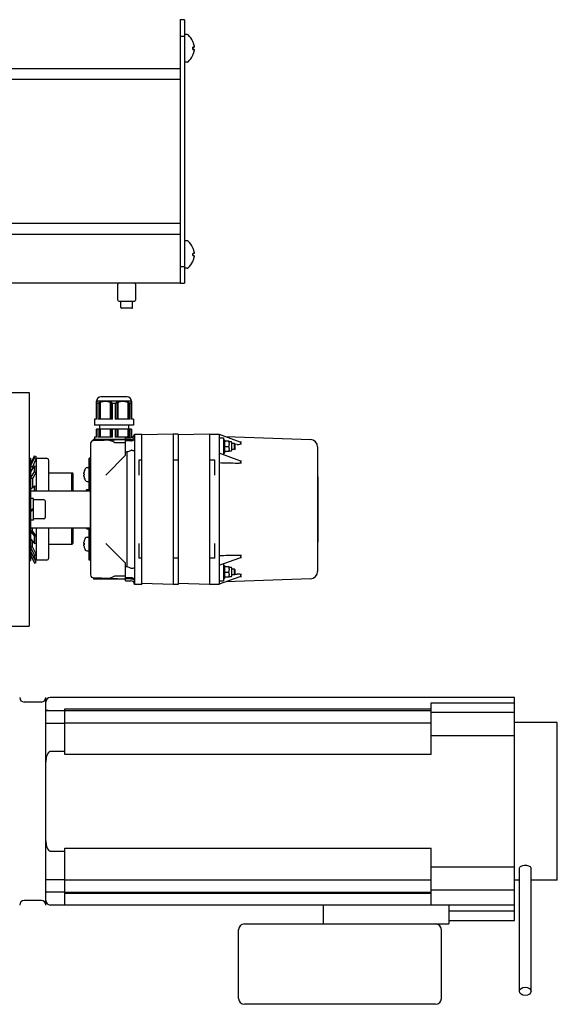
# Model space of a CAD drawing. Units: inches. Extents: x 0 to 821, y 0 to 439.
# Drawn here: x 260 to 265, y 388 to 396 of the extents above; entities that cross this region are included whole.
import ezdxf

# ---------------------------------------------------------------- set-up
doc = ezdxf.new("R2010")
doc.units = ezdxf.units.IN
doc.header["$MEASUREMENT"] = 0
doc.layers.get('0').update_dxf_attribs({"linetype": 'CONTINUOUS'})

msp = doc.modelspace()

# ---------------------------------------------------------------- linework, layer by layer
for p, q in [((261.2337, 394.0048), (261.2337, 396.3728)), ((261.2686, 396.3714), (261.2337, 396.3714)), ((261.2686, 396.3714), (261.2686, 394.0048)), ((261.2686, 396.2214), (261.2337, 396.2214)), ((261.2928, 396.2381), (261.2686, 396.2381)), ((261.3435, 396.1052), (261.3435, 396.1244)), ((261.3526, 396.1236), (261.3435, 396.1228)), ((261.3526, 396.106), (261.3435, 396.1068)), ((261.2928, 395.9914), (261.2686, 395.9914)), ((209.9004, 395.9343), (261.2337, 395.9343)), ((209.9004, 395.8363), (261.2337, 395.8363)), ((209.9004, 394.5426), (261.2337, 394.5426)), ((209.9004, 394.4446), (261.2337, 394.4446)), ((261.2928, 394.3848), (261.2686, 394.3848)), ((261.3435, 394.2518), (261.3435, 394.271)), ((261.3526, 394.2702), (261.3435, 394.2694)), ((261.3526, 394.2527), (261.3435, 394.2535)), ((261.2337, 394.1548), (261.2686, 394.1548)), ((261.2928, 394.1381), (261.2686, 394.1381)), ((209.9004, 394.0061), (261.2337, 394.0061)), ((261.2337, 394.0048), (261.2686, 394.0048)), ((260.6702, 393.8521), (260.6702, 393.9961)), ((260.8276, 393.9961), (260.8276, 393.8521)), ((260.6802, 393.8421), (260.8176, 393.8421)), ((260.6969, 393.7848), (260.6969, 393.8421)), ((260.8009, 393.7848), (260.8009, 393.8421)), ((260.7949, 393.7788), (260.7029, 393.7788)), ((259.668, 393.0228), (259.8714, 393.0228)), ((259.8714, 393.0228), (259.8714, 390.9231)), ((260.4765, 392.7809), (260.4765, 392.9441)), ((260.7915, 392.9441), (260.4765, 392.9441)), ((260.7534, 392.9822), (260.5146, 392.9822)), ((260.7915, 392.9441), (260.7915, 392.7809)), ((260.4765, 392.9264), (260.4888, 392.9264)), ((260.4888, 392.9264), (260.4888, 392.7809)), ((260.5031, 392.933), (260.5031, 392.7809)), ((260.51, 392.9356), (260.51, 392.7809)), ((260.6005, 392.9356), (260.6005, 392.7809)), ((260.6074, 392.933), (260.6074, 392.7809)), ((260.6217, 392.9264), (260.6462, 392.9264)), ((260.6217, 392.7809), (260.6217, 392.9264)), ((260.6462, 392.9264), (260.6462, 392.7809)), ((260.6606, 392.933), (260.6606, 392.7809)), ((260.6674, 392.9356), (260.6674, 392.7809)), ((260.758, 392.9356), (260.758, 392.7809)), ((260.7648, 392.933), (260.7648, 392.7809)), ((260.7792, 392.9264), (260.7915, 392.9264)), ((260.7792, 392.7809), (260.7792, 392.9264)), ((260.4765, 392.7809), (260.4588, 392.7809)), ((260.4588, 392.7809), (260.4588, 392.7284)), ((260.6217, 392.7809), (260.4888, 392.7809)), ((260.7792, 392.7809), (260.6462, 392.7809)), ((260.8092, 392.7809), (260.7915, 392.7809)), ((260.8092, 392.7809), (260.8092, 392.7284)), ((260.8092, 392.7284), (260.4588, 392.7284)), ((260.4765, 392.6213), (260.4765, 392.6911)), ((260.7915, 392.6911), (260.4765, 392.6911)), ((260.4888, 392.6911), (260.4888, 392.6213)), ((260.5028, 392.7284), (260.5028, 392.6911)), ((260.5031, 392.6911), (260.5031, 392.6213)), ((260.51, 392.6911), (260.51, 392.6213)), ((260.6005, 392.6911), (260.6005, 392.6213)), ((260.6074, 392.6911), (260.6074, 392.6213)), ((260.6217, 392.6213), (260.6217, 392.6911)), ((260.6462, 392.6911), (260.6462, 392.6213)), ((260.6606, 392.6911), (260.6606, 392.6213)), ((260.6674, 392.6911), (260.6674, 392.6213)), ((260.758, 392.6911), (260.758, 392.6213)), ((260.7648, 392.6911), (260.7648, 392.6213)), ((260.7652, 392.7284), (260.7652, 392.6911)), ((260.7792, 392.6213), (260.7792, 392.6911)), ((260.7915, 392.6911), (260.7915, 392.6213)), ((260.4493, 392.6016), (260.739, 392.6016)), ((260.4493, 392.59), (260.4493, 392.6016)), ((260.4493, 392.59), (260.739, 392.6001)), ((260.4765, 392.6213), (260.4588, 392.6213)), ((260.4588, 392.6213), (260.4588, 392.6016)), ((260.6217, 392.6213), (260.4888, 392.6213)), ((260.7792, 392.6213), (260.6462, 392.6213)), ((260.739, 392.4585), (260.739, 392.616)), ((260.739, 392.616), (260.7849, 392.616)), ((260.7849, 392.5974), (260.739, 392.5974)), ((260.7849, 392.5881), (260.739, 392.5881)), ((260.8027, 392.6213), (260.7915, 392.6213)), ((260.8177, 392.6488), (260.8177, 391.2971)), ((260.8177, 392.6488), (260.8833, 392.6488)), ((260.8833, 391.2971), (260.8833, 392.6488)), ((261.1655, 392.6488), (260.8833, 392.6409)), ((261.2114, 392.6488), (261.1655, 392.6488)), ((261.1655, 392.6488), (261.1655, 391.2971)), ((261.4936, 392.6488), (261.2114, 392.6409)), ((261.2114, 392.6488), (261.2114, 391.2971)), ((261.4936, 392.6488), (261.4936, 391.2971)), ((261.4936, 392.6488), (261.5789, 392.6488)), ((261.5789, 392.6488), (261.5789, 391.2971)), ((261.5789, 392.6468), (261.7671, 392.5796)), ((261.5789, 392.616), (261.6182, 392.616)), ((261.6182, 392.616), (261.6182, 392.462)), ((261.6182, 392.5963), (261.6287, 392.5963)), ((261.6287, 392.5963), (261.6287, 392.4782)), ((261.6397, 392.6251), (262.4014, 392.5985)), ((260.424, 392.5638), (260.424, 391.3821)), ((260.728, 392.5701), (260.6427, 392.5701)), ((261.6287, 392.5826), (261.6291, 392.5832)), ((261.6685, 392.5832), (261.6291, 392.5832)), ((261.6332, 392.5373), (261.6644, 392.5373)), ((261.6867, 392.5794), (261.6751, 392.5794)), ((261.6867, 392.4951), (261.6751, 392.4951)), ((261.6944, 392.5028), (261.6944, 392.5718)), ((261.7167, 392.5635), (261.6944, 392.5635)), ((261.7167, 392.511), (261.6944, 392.511)), ((261.7167, 392.511), (261.7167, 392.5635)), ((261.7232, 392.557), (261.7167, 392.5635)), ((261.7232, 392.5176), (261.7167, 392.511)), ((261.7232, 392.5176), (261.7232, 392.557)), ((261.7432, 392.5557), (261.7232, 392.5562)), ((261.7745, 392.5642), (261.7745, 392.5549)), ((261.7757, 392.5549), (261.7745, 392.5549)), ((261.7757, 392.5549), (261.7757, 392.5823)), ((262.4647, 392.5329), (262.4647, 391.413)), ((259.8714, 392.4323), (259.8845, 392.4323)), ((259.8845, 392.4323), (259.8845, 392.1396)), ((259.8866, 392.3854), (259.9195, 392.4538)), ((259.8866, 392.3666), (259.9195, 392.435)), ((259.9358, 392.4276), (259.903, 392.3592)), ((259.9195, 392.4538), (259.9358, 392.4464)), ((259.9195, 392.435), (259.9195, 392.4538)), ((259.9195, 392.435), (259.9358, 392.4276)), ((259.9358, 392.4276), (259.9358, 392.4464)), ((259.9366, 392.4305), (260.0268, 392.4305)), ((259.9366, 392.1396), (259.9366, 392.4305)), ((260.0468, 392.1396), (260.0468, 392.4104)), ((260.4107, 392.1396), (260.4107, 392.4313)), ((260.4227, 392.4313), (260.4107, 392.4313)), ((260.4227, 391.5146), (260.4227, 392.4313)), ((260.5611, 392.2806), (260.739, 392.4585)), ((260.7521, 391.4555), (260.7521, 392.4905)), ((260.8571, 392.4126), (260.8571, 392.2806)), ((260.8833, 392.4126), (260.8571, 392.4126)), ((261.2114, 392.4126), (261.1655, 392.4126)), ((261.5395, 392.4126), (261.4936, 392.4126)), ((261.5395, 392.2795), (261.5395, 392.4126)), ((261.7665, 392.4091), (261.5789, 392.4761)), ((261.6182, 392.4782), (261.6287, 392.4782)), ((261.6287, 392.492), (261.6291, 392.4913)), ((261.6685, 392.4913), (261.6291, 392.4913)), ((261.7745, 392.412), (261.7745, 392.4027)), ((261.7745, 392.412), (261.7757, 392.412)), ((261.7745, 392.412), (261.7757, 392.4116)), ((261.7757, 392.3837), (261.7757, 392.412)), ((259.8846, 392.3783), (259.8845, 392.3783)), ((259.9025, 392.3553), (259.8845, 392.3553)), ((259.8866, 392.3097), (259.9195, 392.3625)), ((259.9025, 392.3571), (259.9025, 392.3352)), ((259.9195, 392.3625), (259.9358, 392.3568)), ((259.9195, 392.3103), (259.9195, 392.3625)), ((259.9358, 392.3046), (259.9358, 392.3568)), ((260.3941, 392.3478), (260.4107, 392.3478)), ((260.4227, 392.3314), (260.424, 392.3314)), ((259.9025, 392.2489), (259.8845, 392.2489)), ((259.8866, 392.2576), (259.9195, 392.3103)), ((259.9025, 392.2503), (259.9025, 392.169)), ((259.9358, 392.3046), (259.903, 392.2519)), ((259.9195, 392.3103), (259.9358, 392.3046)), ((260.0468, 392.3006), (260.2561, 392.3006)), ((260.2561, 392.1396), (260.2561, 392.3006)), ((260.2661, 392.2906), (260.2561, 392.3006)), ((260.2661, 392.1396), (260.2661, 392.2906)), ((260.3633, 392.2902), (260.3671, 392.2898)), ((260.3633, 392.2808), (260.3671, 392.2811)), ((260.3671, 392.3168), (260.3671, 392.3166)), ((260.3671, 392.2915), (260.3671, 392.2794)), ((260.3671, 392.2543), (260.3671, 392.2541)), ((260.4227, 392.2396), (260.424, 392.2396)), ((262.4713, 392.2627), (262.4647, 392.2627)), ((262.4713, 392.2551), (262.4647, 392.2551)), ((262.4713, 391.6908), (262.4713, 392.2627)), ((259.8866, 392.1569), (259.9195, 392.1819)), ((259.9195, 392.1819), (259.9358, 392.1792)), ((259.9195, 392.1396), (259.9195, 392.1819)), ((259.9358, 392.1396), (259.9358, 392.1792)), ((260.3846, 392.1429), (260.3912, 392.1495)), ((260.3846, 392.1429), (260.3846, 392.1396)), ((260.3912, 392.1396), (260.3912, 392.1495)), ((260.3912, 392.1495), (260.4107, 392.1495)), ((260.3941, 392.2231), (260.4107, 392.2231)), ((260.4227, 392.1495), (260.424, 392.1495)), ((259.8714, 392.1396), (260.4227, 392.1396)), ((259.8833, 392.1396), (259.8833, 391.8063)), ((259.9096, 392.0701), (259.8833, 392.0701)), ((259.9096, 391.8759), (259.9096, 392.0701)), ((260.0041, 392.0583), (259.9096, 392.0583)), ((259.9096, 391.9782), (259.8833, 391.9631)), ((259.8833, 391.9526), (259.9096, 391.9677)), ((260.0146, 392.0478), (260.0146, 391.8982)), ((259.9096, 391.8759), (259.8833, 391.8759)), ((260.0041, 391.8877), (259.9096, 391.8877)), ((259.8714, 391.8063), (260.4227, 391.8063)), ((259.8845, 391.8063), (259.8845, 391.5137)), ((259.9025, 391.7751), (259.9025, 391.8063)), ((259.9366, 391.5155), (259.9366, 391.8063)), ((260.0468, 391.5356), (260.0468, 391.8063)), ((260.2561, 391.6584), (260.2561, 391.8063)), ((260.2661, 391.6689), (260.2661, 391.8063)), ((260.3846, 391.8063), (260.3846, 391.803)), ((260.3846, 391.803), (260.3912, 391.7965)), ((260.3912, 391.7965), (260.3912, 391.8063)), ((260.3912, 391.7965), (260.4107, 391.7965)), ((260.4107, 391.5146), (260.4107, 391.8063)), ((260.4227, 391.7965), (260.424, 391.7965)), ((259.9025, 391.7762), (259.8845, 391.7762)), ((259.8866, 391.7696), (259.9195, 391.7295)), ((259.8866, 391.7048), (259.9195, 391.6648)), ((259.9358, 391.7339), (259.903, 391.7739)), ((259.9195, 391.7295), (259.9358, 391.7339)), ((259.9195, 391.6648), (259.9195, 391.7295)), ((259.9358, 391.6691), (259.9358, 391.7339)), ((260.3941, 391.7228), (260.4107, 391.7228)), ((260.4227, 391.7064), (260.424, 391.7064)), ((259.9025, 391.634), (259.8845, 391.634)), ((259.8866, 391.6237), (259.9195, 391.5614)), ((259.9025, 391.6323), (259.9025, 391.6855)), ((259.9358, 391.5681), (259.903, 391.6305)), ((259.9195, 391.6648), (259.9358, 391.6691)), ((260.0468, 391.6584), (260.2561, 391.6584)), ((260.3633, 391.6652), (260.3671, 391.6648)), ((260.3633, 391.6558), (260.3671, 391.6561)), ((260.3671, 391.6918), (260.3671, 391.6916)), ((260.3671, 391.6665), (260.3671, 391.6544)), ((260.3671, 391.6293), (260.3671, 391.6292)), ((260.4227, 391.6145), (260.424, 391.6145)), ((260.739, 391.4874), (260.5611, 391.6653)), ((260.8571, 391.6653), (260.8571, 391.5333)), ((261.5395, 391.5333), (261.5395, 391.6664)), ((262.4713, 391.6908), (262.4647, 391.6908)), ((262.4713, 391.678), (262.4647, 391.678)), ((262.4713, 391.678), (262.4713, 391.6908)), ((259.8959, 391.5696), (259.8845, 391.5696)), ((259.8866, 391.5872), (259.9195, 391.5248)), ((259.8866, 391.5579), (259.9195, 391.4875)), ((259.9195, 391.5614), (259.9358, 391.5681)), ((259.9195, 391.5248), (259.9195, 391.5614)), ((259.9195, 391.5248), (259.9358, 391.5315)), ((259.9358, 391.4951), (259.9216, 391.5257)), ((259.9358, 391.5315), (259.9358, 391.5681)), ((260.3941, 391.5981), (260.4107, 391.5981)), ((260.8833, 391.5333), (260.8571, 391.5333)), ((261.2114, 391.5333), (261.1655, 391.5333)), ((261.5395, 391.5333), (261.4936, 391.5333)), ((261.5789, 391.4699), (261.7665, 391.5368)), ((261.7745, 391.5432), (261.7745, 391.5339)), ((261.7757, 391.5344), (261.7745, 391.5339)), ((261.7757, 391.534), (261.7745, 391.5339)), ((261.7757, 391.534), (261.7757, 391.5622)), ((259.8714, 391.5137), (259.8845, 391.5137)), ((259.9195, 391.4875), (259.9358, 391.4951)), ((260.0268, 391.5155), (259.9366, 391.5155)), ((260.4227, 391.5146), (260.4107, 391.5146)), ((260.739, 391.3299), (260.739, 391.4874)), ((261.6182, 391.4839), (261.6182, 391.3299)), ((261.6182, 391.4677), (261.6287, 391.4677)), ((261.6287, 391.4677), (261.6287, 391.3496)), ((261.6287, 391.4539), (261.6291, 391.4546)), ((261.6685, 391.4546), (261.6291, 391.4546)), ((261.6867, 391.4508), (261.6751, 391.4508)), ((261.6944, 391.3742), (261.6944, 391.4432)), ((261.7167, 391.4349), (261.6944, 391.4349)), ((261.7167, 391.3824), (261.7167, 391.4349)), ((261.7232, 391.4284), (261.7167, 391.4349)), ((260.739, 391.3458), (260.4493, 391.3559)), ((260.4493, 391.3559), (260.4493, 391.3444)), ((260.6427, 391.3759), (260.728, 391.3759)), ((260.7849, 391.3578), (260.739, 391.3578)), ((260.7849, 391.3485), (260.739, 391.3485)), ((261.7671, 391.3663), (261.5789, 391.2991)), ((261.6182, 391.3496), (261.6287, 391.3496)), ((261.6287, 391.3634), (261.6291, 391.3627)), ((261.6685, 391.3627), (261.6291, 391.3627)), ((261.6332, 391.4087), (261.6644, 391.4087)), ((262.4014, 391.3475), (261.6397, 391.3209)), ((261.6867, 391.3665), (261.6751, 391.3665)), ((261.7167, 391.3824), (261.6944, 391.3824)), ((261.7232, 391.389), (261.7167, 391.3824)), ((261.7232, 391.389), (261.7232, 391.4284)), ((261.7232, 391.3898), (261.7432, 391.3903)), ((261.7745, 391.391), (261.7757, 391.3911)), ((261.7745, 391.391), (261.7745, 391.3817)), ((261.7757, 391.3636), (261.7757, 391.3911)), ((260.739, 391.3444), (260.4493, 391.3444)), ((260.739, 391.3299), (260.7849, 391.3299)), ((260.8833, 391.2971), (260.8177, 391.2971)), ((261.1655, 391.2971), (260.8833, 391.305)), ((261.2114, 391.2971), (261.1655, 391.2971)), ((261.4936, 391.2971), (261.2114, 391.305)), ((261.5789, 391.2971), (261.4936, 391.2971)), ((261.5789, 391.3299), (261.6182, 391.3299)), ((259.668, 390.9231), (259.8714, 390.9231)), ((259.9829, 390.2407), (259.8254, 390.2407)), ((260.0223, 390.1657), (260.0223, 390.2801)), ((264.2349, 390.2801), (260.0617, 390.2801)), ((263.4869, 389.7687), (263.4869, 390.2341)), ((263.4869, 390.2341), (264.2349, 390.2341)), ((264.2349, 388.2787), (264.2349, 390.2801)), ((260.0223, 390.1629), (260.0223, 390.1657)), ((260.0223, 390.1629), (260.1929, 390.1629)), ((260.0223, 388.5337), (260.0223, 390.1629)), ((260.0617, 390.1657), (260.1929, 390.1657)), ((260.1929, 389.7687), (260.1929, 390.1798)), ((260.1929, 390.1798), (263.4869, 390.1798)), ((260.1929, 390.1649), (263.4869, 390.1649)), ((263.4869, 390.1482), (264.2349, 390.1482)), ((260.0223, 390.0515), (260.1929, 390.0515)), ((260.1929, 390.0536), (263.4869, 390.0536)), ((264.6207, 390.057), (264.2349, 390.057)), ((264.6207, 388.6396), (264.6207, 390.057)), ((264.2349, 389.9358), (263.4869, 389.9358)), ((260.1929, 389.7956), (260.0617, 389.7956)), ((263.4869, 389.7687), (260.1929, 389.7687)), ((260.0617, 388.901), (260.1929, 388.901)), ((260.1929, 388.4165), (260.1929, 388.9279)), ((260.1929, 388.9279), (263.4869, 388.9279)), ((263.4869, 388.4165), (263.4869, 388.9279)), ((263.4869, 388.7608), (264.2349, 388.7608)), ((264.2795, 387.641), (264.2795, 388.7453)), ((264.3845, 387.641), (264.3845, 388.7453)), ((260.0223, 388.6451), (260.1929, 388.6451)), ((260.1929, 388.643), (263.4869, 388.643)), ((264.2795, 388.6396), (264.2349, 388.6396)), ((264.6207, 388.6396), (264.3845, 388.6396)), ((260.0223, 388.5337), (260.1929, 388.5337)), ((260.0223, 388.5309), (260.0223, 388.5337)), ((260.0223, 388.4165), (260.0223, 388.5309)), ((260.1929, 388.5309), (260.0617, 388.5309)), ((260.1929, 388.5317), (263.4869, 388.5317)), ((260.1929, 388.5232), (263.4869, 388.5232)), ((264.2349, 388.5484), (263.4869, 388.5484)), ((259.9829, 388.4559), (259.8254, 388.4559)), ((264.2349, 388.4165), (260.0617, 388.4165)), ((262.5157, 388.4165), (262.5157, 388.2459)), ((263.6443, 388.4165), (263.6443, 388.2459)), ((263.6443, 388.3644), (264.2349, 388.3644)), ((263.6443, 388.2787), (264.2349, 388.2787)), ((261.7546, 387.5766), (261.7546, 388.1934)), ((261.8071, 388.2459), (263.6443, 388.2459)), ((263.5787, 387.5766), (263.5787, 388.1934)), ((263.5262, 387.5242), (261.8071, 387.5242))]:
    msp.add_line(p, q)
for centre, radius, start, end in [((261.2928, 396.2248), 0.0133, 48.44327, 90), ((261.1953, 396.1148), 0.1603, 22.74018, 48.44327), ((261.3392, 396.1751), 0.00433, 1.36557, 22.74018), ((261.1953, 396.1148), 0.1603, 311.55673, 337.25982), ((261.3392, 396.0545), 0.00433, 337.25982, 358.63443), ((261.2928, 396.0048), 0.0133, 270, 311.55673), ((261.2928, 394.3714), 0.0133, 48.44327, 90), ((261.1953, 394.2614), 0.1603, 22.74018, 48.44327), ((261.3392, 394.3217), 0.00433, 1.36557, 22.74018), ((261.1953, 394.2614), 0.1603, 311.55673, 337.25982), ((261.3392, 394.2011), 0.00433, 337.25982, 358.63443), ((261.2928, 394.1514), 0.0133, 270, 311.55673), ((260.6802, 393.9961), 0.01, 90, 180), ((260.8176, 393.9961), 0.01, 0, 90), ((260.6802, 393.8521), 0.01, 180, 270), ((260.8176, 393.8521), 0.01, 270, 0), ((260.7029, 393.7848), 0.006, 180, 270), ((260.7949, 393.7848), 0.006, 270, 0), ((260.5146, 392.9441), 0.0381, 90, 180), ((260.7534, 392.9441), 0.0381, 0, 90), ((260.4503, 392.5638), 0.0262, 92, 180), ((260.7849, 392.6488), 0.0328, 270, 0), ((262.3991, 392.5329), 0.0656, 0, 88), ((260.728, 392.557), 0.0131, 33.13372, 90), ((261.6751, 392.587), 0.00764, 210.13142, 270), ((261.6751, 392.4875), 0.00764, 90, 149.86858), ((261.6867, 392.5718), 0.00764, 0, 90), ((261.6867, 392.5028), 0.00764, 270, 0), ((260.4672, 392.2855), 0.105, 150.51554, 162.17889), ((260.3941, 392.3268), 0.021, 90, 150.51554), ((260.3697, 392.3168), 0.00262, 162.17889, 180), ((260.3697, 392.2541), 0.00262, 180, 197.82111), ((260.4672, 392.2855), 0.105, 197.82111, 209.48446), ((260.3941, 392.2441), 0.021, 209.48446, 270), ((260.0041, 392.0478), 0.0105, 0, 90), ((260.0041, 391.8982), 0.0105, 270, 0), ((260.4672, 391.6605), 0.105, 150.51554, 162.17889), ((260.3941, 391.7018), 0.021, 90, 150.51554), ((260.3697, 391.6918), 0.00262, 162.17889, 180), ((260.3697, 391.6292), 0.00262, 180, 197.82111), ((260.4672, 391.6605), 0.105, 197.82111, 209.48446), ((259.9075, 391.5676), 0.023, 180, 205), ((260.3941, 391.6191), 0.021, 209.48446, 270), ((261.6751, 391.4584), 0.00764, 210.13142, 270), ((261.6867, 391.4432), 0.00764, 0, 90), ((260.4503, 391.3821), 0.0262, 180, 268), ((260.728, 391.389), 0.0131, 270, 326.86628), ((261.6751, 391.3589), 0.00764, 90, 149.86858), ((261.6867, 391.3742), 0.00764, 270, 0), ((262.3991, 391.413), 0.0656, 272, 0), ((260.7849, 391.2971), 0.0328, 0, 90), ((259.8254, 390.2801), 0.0394, 180, 270), ((259.9829, 390.2801), 0.0394, 270, 0), ((260.0617, 390.2407), 0.0394, 90, 180), ((259.8254, 388.4165), 0.0394, 90, 180), ((259.9829, 388.4165), 0.0394, 0, 90), ((260.0617, 388.4559), 0.0394, 180, 270), ((261.8071, 388.1934), 0.0525, 90, 180), ((263.5262, 388.1934), 0.0525, 0, 90), ((261.8071, 387.5766), 0.0525, 180, 270), ((263.5262, 387.5766), 0.0525, 270, 0)]:
    msp.add_arc(centre, radius, start, end)
for centre, major_axis, ratio, start_param, end_param in [((261.1959, 396.1151), (0.0847, -0.136), 0.994713, 1.205568, 1.40614), ((261.1959, 396.1082), (0.1596, 0.014), 0.05432, 0.18974, 0.390312), ((261.1959, 396.1213), (0.1596, -0.014), 0.05432, 5.892874, 6.093445), ((261.1959, 396.1144), (-0.0847, -0.136), 0.994713, 1.735453, 1.936025), ((261.1959, 394.2618), (0.0847, -0.136), 0.994713, 1.205568, 1.40614), ((261.1959, 394.2549), (0.1596, 0.014), 0.05432, 0.18974, 0.390312), ((261.1959, 394.268), (0.1596, -0.014), 0.05432, 5.892874, 6.093445), ((261.1959, 394.2611), (-0.0847, -0.136), 0.994713, 1.735453, 1.936025), ((260.5658, 392.4585), (0.1356, 0), 0.99939, 0.967331, 1.605724), ((260.4547, 392.5373), (0.3698, 0), 0.212921, 5.646772, 5.816245), ((261.7432, 392.565), (-0.0313, 0.0008), 0.296302, 1.578817, 3.149614), ((262.0745, 392.4659), (-0.2977, 0.1194), 0.311366, 0.032613, 0.119645), ((260.0268, 392.4104), (0.0008, 0.0201), 0.996172, 4.753563, 6.324036), ((258.9387, 392.5373), (2.2548, 0), 0.034921, 5.637043, 5.646772), ((261.7432, 392.4035), (0.0313, -0.0008), 0.296302, 0.008021, 0.736833), ((259.9075, 392.3759), (-0.023, 0), 0.970942, 5.846853, 6.283185), ((259.9075, 392.3571), (-0.023, 0), 0.970942, 5.846853, 6.283185), ((259.9075, 392.3571), (-0.005, 0), 0.970942, 5.846853, 6.283185), ((262.0745, 392.2869), (-0.2977, 0.1194), 0.311366, 0.128953, 0.215986), ((259.9075, 392.3025), (-0.023, 0), 0.748511, 5.846853, 6.283185), ((259.9075, 392.2503), (-0.023, 0), 0.748511, 5.846853, 6.283185), ((259.9075, 392.2503), (-0.005, 0), 0.748511, 5.846853, 6.283185), ((260.4666, 392.2861), (0.0809, 0.0667), 0.990578, 2.146031, 2.305511), ((260.4666, 392.2795), (-0.1044, 0.0092), 0.105638, 5.982099, 6.141578), ((260.4666, 392.2914), (-0.1044, -0.0092), 0.105638, 0.141607, 0.301087), ((260.4666, 392.2848), (-0.0809, 0.0667), 0.990578, 0.836082, 0.995561), ((259.9075, 392.1535), (-0.023, 0), 0.354605, 5.846853, 6.283185), ((259.9075, 391.7751), (-0.023, 0), 0.568065, 0, 0.436332), ((259.9075, 391.7103), (-0.023, 0), 0.568065, 0, 0.436332), ((259.9075, 391.7751), (-0.005, 0), 0.568065, 0, 0.436332), ((259.9075, 391.6323), (-0.023, 0), 0.885456, 0, 0.436332), ((259.9075, 391.6323), (-0.005, 0), 0.885456, 0, 0.436332), ((260.4666, 391.6611), (0.0809, 0.0667), 0.990578, 2.146031, 2.305511), ((260.4666, 391.6546), (-0.1044, 0.0092), 0.105638, 5.982099, 6.141578), ((260.4666, 391.6664), (-0.1044, -0.0092), 0.105638, 0.141607, 0.301087), ((260.4666, 391.6598), (-0.0809, 0.0667), 0.990578, 0.836082, 0.995561), ((259.9075, 391.5958), (-0.023, 0), 0.885456, 0, 0.436332), ((260.0268, 391.5356), (-0.0008, 0.0201), 0.996172, 3.10077, 4.671242), ((261.7432, 391.5424), (-0.0313, -0.0008), 0.296302, 2.404759, 3.133572), ((262.0745, 391.659), (-0.2977, -0.1194), 0.311366, 6.0672, 6.154232), ((258.9387, 391.4087), (2.2548, 0), 0.034921, 0.636413, 0.646142), ((260.4547, 391.4087), (0.3698, 0), 0.212921, 0.466941, 0.636413), ((260.5658, 391.4874), (0.1356, 0), 0.99939, 4.677461, 5.315854), ((261.7432, 391.381), (0.0313, 0.0008), 0.296302, 6.275164, 7.845961), ((262.0745, 391.48), (-0.2977, -0.1194), 0.311366, 6.16354, 6.250572)]:
    msp.add_ellipse(centre, major_axis=major_axis, ratio=ratio, start_param=start_param, end_param=end_param)
msp.add_ellipse((264.332, 387.641), major_axis=(0.0525, 0), ratio=0.707107)
for points, knots in [([(261.3431, 396.1244), (261.3432, 396.1244), (261.3432, 396.1244), (261.3434, 396.1244), (261.3435, 396.1244), (261.3435, 396.1244)], [0.03680326, 0.03680326, 0.03680326, 0.03680326, 0.03694711, 0.03694711, 0.04925317, 0.04925317, 0.04925317, 0.04925317]), ([(261.3524, 396.1453), (261.3529, 396.1427), (261.3534, 396.14), (261.354, 396.1348), (261.3542, 396.1324), (261.3542, 396.1286), (261.3542, 396.1269), (261.3537, 396.1245), (261.3533, 396.1238), (261.3527, 396.1236), (261.3526, 396.1235), (261.3524, 396.1236)], [0, 0, 0, 0, 0.0594447, 0.0594447, 0.1188894, 0.1188894, 0.1780334, 0.1780334, 0.2371774, 0.2371774, 0.2543267, 0.2543267, 0.2543267, 0.2543267]), ([(261.3435, 396.1052), (261.3435, 396.1051), (261.3434, 396.1051), (261.3432, 396.1051), (261.3432, 396.1051), (261.3431, 396.1051)], [0.14721177, 0.14721177, 0.14721177, 0.14721177, 0.15951783, 0.15951783, 0.15966168, 0.15966168, 0.15966168, 0.15966168]), ([(261.3524, 396.106), (261.3529, 396.1061), (261.3534, 396.1057), (261.354, 396.1038), (261.3542, 396.1023), (261.3542, 396.0989), (261.3542, 396.0967), (261.3537, 396.0917), (261.3533, 396.089), (261.3527, 396.0858), (261.3526, 396.085), (261.3524, 396.0842)], [0, 0, 0, 0, 0.0594447, 0.0594447, 0.1188894, 0.1188894, 0.1780334, 0.1780334, 0.2371774, 0.2371774, 0.2543267, 0.2543267, 0.2543267, 0.2543267]), ([(261.3431, 394.2711), (261.3432, 394.2711), (261.3432, 394.2711), (261.3434, 394.2711), (261.3435, 394.2711), (261.3435, 394.271)], [0.03680326, 0.03680326, 0.03680326, 0.03680326, 0.03694711, 0.03694711, 0.04925317, 0.04925317, 0.04925317, 0.04925317]), ([(261.3524, 394.292), (261.3529, 394.2894), (261.3534, 394.2867), (261.354, 394.2815), (261.3542, 394.2791), (261.3542, 394.2752), (261.3542, 394.2735), (261.3537, 394.2711), (261.3533, 394.2704), (261.3527, 394.2702), (261.3526, 394.2702), (261.3524, 394.2702)], [0, 0, 0, 0, 0.0594447, 0.0594447, 0.1188894, 0.1188894, 0.1780334, 0.1780334, 0.2371774, 0.2371774, 0.2543267, 0.2543267, 0.2543267, 0.2543267]), ([(261.3435, 394.2518), (261.3435, 394.2518), (261.3434, 394.2518), (261.3432, 394.2518), (261.3432, 394.2518), (261.3431, 394.2518)], [0.14721177, 0.14721177, 0.14721177, 0.14721177, 0.15951783, 0.15951783, 0.15966168, 0.15966168, 0.15966168, 0.15966168]), ([(261.3524, 394.2526), (261.3529, 394.2527), (261.3534, 394.2523), (261.354, 394.2505), (261.3542, 394.249), (261.3542, 394.2455), (261.3542, 394.2433), (261.3537, 394.2384), (261.3533, 394.2357), (261.3527, 394.2324), (261.3526, 394.2317), (261.3524, 394.2309)], [0, 0, 0, 0, 0.0594447, 0.0594447, 0.1188894, 0.1188894, 0.1780334, 0.1780334, 0.2371774, 0.2371774, 0.2543267, 0.2543267, 0.2543267, 0.2543267]), ([(260.4765, 392.9356), (260.4766, 392.9357), (260.4767, 392.9359), (260.4774, 392.9365), (260.478, 392.9369), (260.4788, 392.9376), (260.4792, 392.9379), (260.4798, 392.9382), (260.4801, 392.9383), (260.4804, 392.9383), (260.4805, 392.9382), (260.4804, 392.9379), (260.4803, 392.9376), (260.48, 392.9369), (260.4797, 392.9365), (260.4789, 392.9354), (260.4784, 392.9349), (260.4775, 392.934), (260.477, 392.9335), (260.4765, 392.933)], [0.012851, 0.012851, 0.012851, 0.012851, 0.0161068, 0.0161068, 0.0322136, 0.0322136, 0.0431999, 0.0431999, 0.0541861, 0.0541861, 0.0651724, 0.0651724, 0.0761587, 0.0761587, 0.0922655, 0.0922655, 0.1083723, 0.1083723, 0.1229953, 0.1229953, 0.1229953, 0.1229953]), ([(260.5031, 392.933), (260.5034, 392.9335), (260.5037, 392.934), (260.5041, 392.9344), (260.5045, 392.9349), (260.5049, 392.9354), (260.506, 392.9365), (260.5066, 392.9369), (260.5076, 392.9376), (260.508, 392.9379), (260.5088, 392.9382), (260.5092, 392.9383), (260.5099, 392.9383), (260.5101, 392.9382), (260.5104, 392.9379), (260.5105, 392.9376), (260.5105, 392.9369), (260.5103, 392.9365), (260.5101, 392.9359), (260.51, 392.9357), (260.51, 392.9356)], [0.2054337, 0.2054337, 0.2054337, 0.2054337, 0.2200567, 0.2200567, 0.2200567, 0.2361635, 0.2361635, 0.2522703, 0.2522703, 0.2632566, 0.2632566, 0.2742429, 0.2742429, 0.2852292, 0.2852292, 0.2962155, 0.2962155, 0.3123222, 0.3123222, 0.315578, 0.315578, 0.315578, 0.315578]), ([(260.6005, 392.9356), (260.6006, 392.9357), (260.6007, 392.9359), (260.601, 392.9365), (260.6015, 392.9369), (260.6023, 392.9376), (260.6028, 392.9379), (260.6037, 392.9382), (260.6042, 392.9383), (260.6051, 392.9383), (260.6056, 392.9382), (260.6064, 392.9379), (260.6068, 392.9376), (260.6074, 392.9369), (260.6076, 392.9365), (260.6079, 392.9354), (260.6079, 392.9349), (260.6078, 392.934), (260.6076, 392.9335), (260.6074, 392.933)], [0.012851, 0.012851, 0.012851, 0.012851, 0.0161068, 0.0161068, 0.0322136, 0.0322136, 0.0431999, 0.0431999, 0.0541861, 0.0541861, 0.0651724, 0.0651724, 0.0761587, 0.0761587, 0.0922655, 0.0922655, 0.1083723, 0.1083723, 0.1229953, 0.1229953, 0.1229953, 0.1229953]), ([(260.6606, 392.933), (260.6604, 392.9335), (260.6602, 392.934), (260.6601, 392.9344), (260.6601, 392.9349), (260.6601, 392.9354), (260.6603, 392.9365), (260.6606, 392.9369), (260.6612, 392.9376), (260.6616, 392.9379), (260.6624, 392.9382), (260.6628, 392.9383), (260.6638, 392.9383), (260.6643, 392.9382), (260.6652, 392.9379), (260.6657, 392.9376), (260.6665, 392.9369), (260.6669, 392.9365), (260.6673, 392.9359), (260.6674, 392.9357), (260.6674, 392.9356)], [0.2054337, 0.2054337, 0.2054337, 0.2054337, 0.2200567, 0.2200567, 0.2200567, 0.2361635, 0.2361635, 0.2522703, 0.2522703, 0.2632566, 0.2632566, 0.2742429, 0.2742429, 0.2852292, 0.2852292, 0.2962155, 0.2962155, 0.3123222, 0.3123222, 0.315578, 0.315578, 0.315578, 0.315578]), ([(260.758, 392.9356), (260.758, 392.9357), (260.7579, 392.9359), (260.7576, 392.9365), (260.7575, 392.9369), (260.7575, 392.9376), (260.7576, 392.9379), (260.7579, 392.9382), (260.7581, 392.9383), (260.7587, 392.9383), (260.7591, 392.9382), (260.76, 392.9379), (260.7604, 392.9376), (260.7614, 392.9369), (260.762, 392.9365), (260.763, 392.9354), (260.7635, 392.9349), (260.7643, 392.934), (260.7646, 392.9335), (260.7648, 392.933)], [0.012851, 0.012851, 0.012851, 0.012851, 0.0161068, 0.0161068, 0.0322136, 0.0322136, 0.0431999, 0.0431999, 0.0541861, 0.0541861, 0.0651724, 0.0651724, 0.0761587, 0.0761587, 0.0922655, 0.0922655, 0.1083723, 0.1083723, 0.1229953, 0.1229953, 0.1229953, 0.1229953]), ([(260.7915, 392.933), (260.791, 392.9335), (260.7905, 392.934), (260.7901, 392.9344), (260.7896, 392.9349), (260.7891, 392.9354), (260.7883, 392.9365), (260.788, 392.9369), (260.7876, 392.9376), (260.7875, 392.9379), (260.7875, 392.9382), (260.7876, 392.9383), (260.7879, 392.9383), (260.7882, 392.9382), (260.7888, 392.9379), (260.7892, 392.9376), (260.79, 392.9369), (260.7906, 392.9365), (260.7912, 392.9359), (260.7914, 392.9357), (260.7915, 392.9356)], [0.2054337, 0.2054337, 0.2054337, 0.2054337, 0.2200567, 0.2200567, 0.2200567, 0.2361635, 0.2361635, 0.2522703, 0.2522703, 0.2632566, 0.2632566, 0.2742429, 0.2742429, 0.2852292, 0.2852292, 0.2962155, 0.2962155, 0.3123222, 0.3123222, 0.315578, 0.315578, 0.315578, 0.315578]), ([(260.8177, 392.6207), (260.8177, 392.6178), (260.8168, 392.6144), (260.8137, 392.6091), (260.811, 392.6062), (260.8052, 392.6022), (260.8012, 392.6003), (260.7937, 392.5981), (260.789, 392.5974), (260.7849, 392.5974)], [0.3704979, 0.3704979, 0.3704979, 0.3704979, 0.4632371, 0.4632371, 0.5559426, 0.5559426, 0.6486362, 0.6486362, 0.741169, 0.741169, 0.741169, 0.741169]), ([(260.7849, 392.5881), (260.789, 392.5881), (260.7937, 392.5888), (260.8012, 392.591), (260.8052, 392.5929), (260.811, 392.597), (260.8137, 392.5998), (260.8168, 392.6051), (260.8177, 392.6085), (260.8177, 392.6114)], [-0.741169, -0.741169, -0.741169, -0.741169, -0.6486937, -0.6486937, -0.5560578, -0.5560578, -0.4632947, -0.4632947, -0.3704979, -0.3704979, -0.3704979, -0.3704979]), ([(260.7917, 392.5032), (260.7913, 392.5032), (260.7908, 392.5032), (260.7886, 392.5031), (260.7866, 392.5025), (260.7849, 392.5018)], [0.85632652, 0.85632652, 0.85632652, 0.85632652, 0.86643168, 0.86643168, 0.90797718, 0.90797718, 0.90797718, 0.90797718]), ([(260.7917, 392.5032), (260.7936, 392.5031), (260.7955, 392.5029), (260.8012, 392.5024), (260.8048, 392.5019), (260.811, 392.5006), (260.8135, 392.4999), (260.8168, 392.4982), (260.8177, 392.4974), (260.8177, 392.4966), (260.8177, 392.4966), (260.8177, 392.4966)], [-0.3445889, -0.3445889, -0.3445889, -0.3445889, -0.3004683, -0.3004683, -0.2017328, -0.2017328, -0.1010764, -0.1010764, 0, 0, 0.000845, 0.000845, 0.000845, 0.000845]), ([(261.6685, 392.5613), (261.6685, 392.5609), (261.6685, 392.5606), (261.6685, 392.5602), (261.6685, 392.5599), (261.6685, 392.5596), (261.6685, 392.5592)], [-0.00884077, -0.00884077, -0.00884077, -0.00884077, 0, 0, 0, 0.00884077, 0.00884077, 0.00884077, 0.00884077]), ([(261.6685, 392.5153), (261.6685, 392.515), (261.6685, 392.5146), (261.6685, 392.5143), (261.6685, 392.514), (261.6685, 392.5136), (261.6685, 392.5133)], [-0.00884077, -0.00884077, -0.00884077, -0.00884077, 0, 0, 0, 0.00884077, 0.00884077, 0.00884077, 0.00884077]), ([(261.7671, 392.5796), (261.7677, 392.5794), (261.7684, 392.5792), (261.7703, 392.5783), (261.7717, 392.5775), (261.7733, 392.5761), (261.7737, 392.5756), (261.7743, 392.5746), (261.7745, 392.574), (261.7745, 392.5735)], [0.16673685, 0.16673685, 0.16673685, 0.16673685, 0.18282727, 0.18282727, 0.22001997, 0.22001997, 0.23861632, 0.23861632, 0.25717674, 0.25717674, 0.25717674, 0.25717674]), ([(261.7745, 392.3935), (261.7745, 392.3929), (261.7743, 392.3923), (261.7737, 392.3912), (261.7733, 392.3907), (261.7717, 392.3893), (261.7702, 392.3885), (261.7654, 392.3865), (261.7613, 392.3856), (261.7529, 392.3846), (261.7486, 392.3844), (261.7446, 392.3845), (261.7446, 392.3845), (261.7445, 392.3845), (261.7444, 392.3845)], [0.8004104, 0.8004104, 0.8004104, 0.8004104, 0.819384, 0.819384, 0.8383934, 0.8383934, 0.8764124, 0.8764124, 0.9670199, 0.9670199, 1.0576274, 1.0576274, 1.0576274, 1.0593106, 1.0593106, 1.0593106, 1.0593106]), ([(260.3634, 392.2902), (260.3632, 392.2901), (260.3631, 392.2902), (260.3628, 392.2909), (260.3628, 392.2916), (260.3627, 392.2931), (260.3627, 392.2941), (260.3629, 392.2963), (260.363, 392.2976), (260.3632, 392.2994), (260.3633, 392.3001), (260.3634, 392.3008)], [0, 0, 0, 0, 0.0277213, 0.0277213, 0.0554426, 0.0554426, 0.083004, 0.083004, 0.1105654, 0.1105654, 0.1258544, 0.1258544, 0.1258544, 0.1258544]), ([(260.3634, 392.2701), (260.3632, 392.2713), (260.3631, 392.2726), (260.3628, 392.2751), (260.3628, 392.2762), (260.3627, 392.2781), (260.3627, 392.2789), (260.3629, 392.2802), (260.363, 392.2806), (260.3632, 392.2808), (260.3633, 392.2808), (260.3634, 392.2807)], [0, 0, 0, 0, 0.0276928, 0.0276928, 0.0553856, 0.0553856, 0.0829755, 0.0829755, 0.1105654, 0.1105654, 0.1258544, 0.1258544, 0.1258544, 0.1258544]), ([(260.3634, 391.6652), (260.3632, 391.6651), (260.3631, 391.6652), (260.3628, 391.666), (260.3628, 391.6666), (260.3627, 391.6681), (260.3627, 391.6691), (260.3629, 391.6713), (260.363, 391.6726), (260.3632, 391.6744), (260.3633, 391.6751), (260.3634, 391.6758)], [0, 0, 0, 0, 0.0277213, 0.0277213, 0.0554426, 0.0554426, 0.083004, 0.083004, 0.1105654, 0.1105654, 0.1258544, 0.1258544, 0.1258544, 0.1258544]), ([(260.3634, 391.6451), (260.3632, 391.6463), (260.3631, 391.6476), (260.3628, 391.6501), (260.3628, 391.6512), (260.3627, 391.6531), (260.3627, 391.654), (260.3629, 391.6552), (260.363, 391.6556), (260.3632, 391.6558), (260.3633, 391.6558), (260.3634, 391.6557)], [0, 0, 0, 0, 0.0276928, 0.0276928, 0.0553856, 0.0553856, 0.0829755, 0.0829755, 0.1105654, 0.1105654, 0.1258544, 0.1258544, 0.1258544, 0.1258544]), ([(261.7444, 391.5614), (261.7445, 391.5614), (261.7446, 391.5614), (261.7446, 391.5614), (261.7486, 391.5615), (261.753, 391.5614), (261.7615, 391.5603), (261.7656, 391.5594), (261.7703, 391.5574), (261.7717, 391.5566), (261.7733, 391.5552), (261.7737, 391.5547), (261.7743, 391.5536), (261.7745, 391.5531), (261.7745, 391.5525)], [-0.0016831, -0.0016831, -0.0016831, -0.0016831, 0, 0, 0, 0.0914136, 0.0914136, 0.1828273, 0.1828273, 0.22002, 0.22002, 0.2386163, 0.2386163, 0.2571767, 0.2571767, 0.2571767, 0.2571767]), ([(260.7849, 391.4441), (260.7867, 391.4433), (260.789, 391.4428), (260.7912, 391.4428), (260.7915, 391.4428), (260.7917, 391.4428)], [-0.90777866, -0.90777866, -0.90777866, -0.90777866, -0.86204879, -0.86204879, -0.85606171, -0.85606171, -0.85606171, -0.85606171]), ([(260.7917, 391.4428), (260.7936, 391.4429), (260.7955, 391.443), (260.8012, 391.4435), (260.8048, 391.444), (260.811, 391.4453), (260.8135, 391.4461), (260.8168, 391.4477), (260.8177, 391.4485), (260.8177, 391.4494), (260.8177, 391.4494), (260.8177, 391.4494)], [0.4497284, 0.4497284, 0.4497284, 0.4497284, 0.4938447, 0.4938447, 0.5925706, 0.5925706, 0.6932171, 0.6932171, 0.7942836, 0.7942836, 0.7951286, 0.7951286, 0.7951286, 0.7951286]), ([(260.8177, 391.3346), (260.8177, 391.3374), (260.8168, 391.3408), (260.8137, 391.3461), (260.811, 391.349), (260.8052, 391.353), (260.8012, 391.355), (260.7937, 391.3572), (260.789, 391.3578), (260.7849, 391.3578)], [0.3704979, 0.3704979, 0.3704979, 0.3704979, 0.4632371, 0.4632371, 0.5559426, 0.5559426, 0.6486362, 0.6486362, 0.741169, 0.741169, 0.741169, 0.741169]), ([(260.7849, 391.3485), (260.789, 391.3485), (260.7937, 391.3479), (260.8012, 391.3457), (260.8052, 391.3438), (260.811, 391.3397), (260.8137, 391.3368), (260.8168, 391.3315), (260.8177, 391.3282), (260.8177, 391.3253)], [-0.741169, -0.741169, -0.741169, -0.741169, -0.6486937, -0.6486937, -0.5560578, -0.5560578, -0.4632947, -0.4632947, -0.3704979, -0.3704979, -0.3704979, -0.3704979]), ([(261.6685, 391.4327), (261.6685, 391.4323), (261.6685, 391.432), (261.6685, 391.4316), (261.6685, 391.4313), (261.6685, 391.431), (261.6685, 391.4306)], [-0.00884077, -0.00884077, -0.00884077, -0.00884077, 0, 0, 0, 0.00884077, 0.00884077, 0.00884077, 0.00884077]), ([(261.6685, 391.3867), (261.6685, 391.3864), (261.6685, 391.386), (261.6685, 391.3857), (261.6685, 391.3854), (261.6685, 391.385), (261.6685, 391.3847)], [-0.00884077, -0.00884077, -0.00884077, -0.00884077, 0, 0, 0, 0.00884077, 0.00884077, 0.00884077, 0.00884077]), ([(261.7745, 391.3725), (261.7745, 391.3719), (261.7743, 391.3713), (261.7737, 391.3703), (261.7733, 391.3698), (261.7717, 391.3684), (261.7702, 391.3676), (261.7682, 391.3667), (261.7677, 391.3665), (261.7671, 391.3663)], [-0.25721702, -0.25721702, -0.25721702, -0.25721702, -0.23824347, -0.23824347, -0.219234, -0.219234, -0.18121505, -0.18121505, -0.16667377, -0.16667377, -0.16667377, -0.16667377]), ([(260.0223, 390.1667), (260.0223, 390.1666), (260.0226, 390.1665), (260.0244, 390.1663), (260.0258, 390.1663), (260.0299, 390.1661), (260.0336, 390.166), (260.0415, 390.1658), (260.0459, 390.1658), (260.0523, 390.1657), (260.0544, 390.1657), (260.0579, 390.1657), (260.0599, 390.1657), (260.0617, 390.1657)], [-0.7703387, -0.7703387, -0.7703387, -0.7703387, -0.596432, -0.596432, -0.4225254, -0.4225254, -0.2123388, -0.2123388, -0.0837271, -0.0837271, -0.039309, -0.039309, 0, 0, 0, 0]), ([(260.0617, 389.7956), (260.0599, 389.7956), (260.0579, 389.7953), (260.0544, 389.7942), (260.0523, 389.7932), (260.0459, 389.7892), (260.0415, 389.7841), (260.0336, 389.7715), (260.0299, 389.7611), (260.0258, 389.7448), (260.0244, 389.7366), (260.0226, 389.72), (260.0223, 389.7117), (260.0223, 389.7041)], [0, 0, 0, 0, 0.039309, 0.039309, 0.0837271, 0.0837271, 0.2123388, 0.2123388, 0.4225254, 0.4225254, 0.596432, 0.596432, 0.7703387, 0.7703387, 0.7703387, 0.7703387]), ([(260.0223, 388.9925), (260.0223, 388.9849), (260.0226, 388.9766), (260.0244, 388.96), (260.0258, 388.9518), (260.0299, 388.9355), (260.0336, 388.9251), (260.0415, 388.9125), (260.0459, 388.9074), (260.0523, 388.9034), (260.0544, 388.9024), (260.0579, 388.9013), (260.0599, 388.901), (260.0617, 388.901)], [-0.7703387, -0.7703387, -0.7703387, -0.7703387, -0.596432, -0.596432, -0.4225254, -0.4225254, -0.2123388, -0.2123388, -0.0837271, -0.0837271, -0.039309, -0.039309, 0, 0, 0, 0]), ([(264.2795, 388.7453), (264.2795, 388.7488), (264.2808, 388.7527), (264.2862, 388.76), (264.2903, 388.7634), (264.2996, 388.7688), (264.3055, 388.7712), (264.3184, 388.7743), (264.3254, 388.7751), (264.3386, 388.7751), (264.3456, 388.7743), (264.3585, 388.7712), (264.3644, 388.7688), (264.3737, 388.7634), (264.3778, 388.76), (264.3832, 388.7527), (264.3845, 388.7488), (264.3845, 388.7453)], [0.613773, 0.613773, 0.613773, 0.613773, 0.767823, 0.767823, 0.921874, 0.921874, 1.072292, 1.072292, 1.222709, 1.222709, 1.373127, 1.373127, 1.523544, 1.523544, 1.677595, 1.677595, 1.831646, 1.831646, 1.831646, 1.831646]), ([(260.0617, 388.5309), (260.0599, 388.5309), (260.0579, 388.5309), (260.0544, 388.5309), (260.0523, 388.5309), (260.0459, 388.5308), (260.0415, 388.5308), (260.0336, 388.5306), (260.0299, 388.5305), (260.0258, 388.5303), (260.0244, 388.5303), (260.0226, 388.5301), (260.0223, 388.53), (260.0223, 388.5299)], [-3.442875, -3.442875, -3.442875, -3.442875, -3.403566, -3.403566, -3.3591479, -3.3591479, -3.2305362, -3.2305362, -3.0203496, -3.0203496, -2.846443, -2.846443, -2.6725364, -2.6725364, -2.6725364, -2.6725364])]:
    msp.add_open_spline(points, degree=3, knots=knots)
for points, weights in [([(260.51, 392.9356), (260.5332, 392.9441), (260.5553, 392.9441)], [1.51892636847, 1.55972222222, 1.55972222222]), ([(260.5553, 392.9441), (260.5773, 392.9441), (260.6005, 392.9356)], [1.55972222222, 1.55972222222, 1.51892636847]), ([(260.6674, 392.9356), (260.6907, 392.9441), (260.7127, 392.9441)], [1.51892636847, 1.55972222222, 1.55972222222]), ([(260.7127, 392.9441), (260.7348, 392.9441), (260.758, 392.9356)], [1.55972222222, 1.55972222222, 1.51892636847]), ([(260.4888, 392.9264), (260.4961, 392.9301), (260.5031, 392.933)], [1.47666009204, 1.49329141798, 1.50659269444]), ([(260.6074, 392.933), (260.6144, 392.9301), (260.6217, 392.9264)], [1.50659269444, 1.49329141798, 1.47666009204]), ([(260.6462, 392.9264), (260.6536, 392.9301), (260.6606, 392.933)], [1.47666009204, 1.49329141798, 1.50659269444]), ([(260.7648, 392.933), (260.7719, 392.9301), (260.7792, 392.9264)], [1.50659269444, 1.49329141798, 1.47666009204]), ([(261.6332, 392.5373), (261.6256, 392.5602), (261.6332, 392.5832)], [1.84834913529, 2.13428974164, 1.84834913529]), ([(261.6332, 392.4913), (261.6256, 392.5143), (261.6332, 392.5373)], [1.84834913529, 2.13428974164, 1.84834913529]), ([(261.6644, 392.5832), (261.6684, 392.5714), (261.6685, 392.5613)], [1.90994395265, 2.05059688683, 2.05733916413]), ([(261.6685, 392.5592), (261.6684, 392.549), (261.6644, 392.5373)], [1.99041672618, 1.98389376597, 1.84781607997]), ([(261.6644, 392.5373), (261.6684, 392.5255), (261.6685, 392.5153)], [1.84781607997, 1.98389376597, 1.99041672618]), ([(261.6685, 392.5133), (261.6684, 392.5031), (261.6644, 392.4913)], [2.05733916413, 2.05059688683, 1.90994395265]), ([(260.2561, 391.6584), (260.2612, 391.6637), (260.2661, 391.6689)], [1, 1.00013067862, 1]), ([(261.6332, 391.4087), (261.6256, 391.4316), (261.6332, 391.4546)], [1.84834913529, 2.13428974164, 1.84834913529]), ([(261.6644, 391.4546), (261.6684, 391.4428), (261.6685, 391.4327)], [1.90994395265, 2.05059688683, 2.05733916413]), ([(261.6332, 391.3627), (261.6256, 391.3857), (261.6332, 391.4087)], [1.84834913529, 2.13428974164, 1.84834913529]), ([(261.6685, 391.4306), (261.6684, 391.4204), (261.6644, 391.4087)], [1.99041672618, 1.98389376597, 1.84781607997]), ([(261.6644, 391.4087), (261.6684, 391.3969), (261.6685, 391.3867)], [1.84781607997, 1.98389376597, 1.99041672618]), ([(261.6685, 391.3847), (261.6684, 391.3745), (261.6644, 391.3627)], [2.05733916413, 2.05059688683, 1.90994395265])]:
    msp.add_rational_spline(points, weights, degree=2)
for points in [[(259.9358, 392.4292), (259.9361, 392.4296), (259.9363, 392.43), (259.9366, 392.4305)], [(261.7444, 392.3845), (261.6892, 392.3859), (261.6341, 392.3872), (261.5789, 392.3886)], [(260.3671, 392.2915), (260.3671, 392.2915), (260.3671, 392.2916), (260.3672, 392.2916)], [(260.3672, 392.2793), (260.3671, 392.2794), (260.3671, 392.2794), (260.3671, 392.2794)], [(260.3671, 391.6665), (260.3671, 391.6666), (260.3671, 391.6666), (260.3672, 391.6666)], [(260.3672, 391.6544), (260.3671, 391.6544), (260.3671, 391.6544), (260.3671, 391.6544)], [(259.9366, 391.5155), (259.934, 391.5199), (259.9315, 391.5243), (259.929, 391.5287)], [(261.5789, 391.5573), (261.6341, 391.5587), (261.6892, 391.5601), (261.7444, 391.5614)]]:
    msp.add_open_spline(points, degree=3)

doc.saveas('drawing.dxf')
